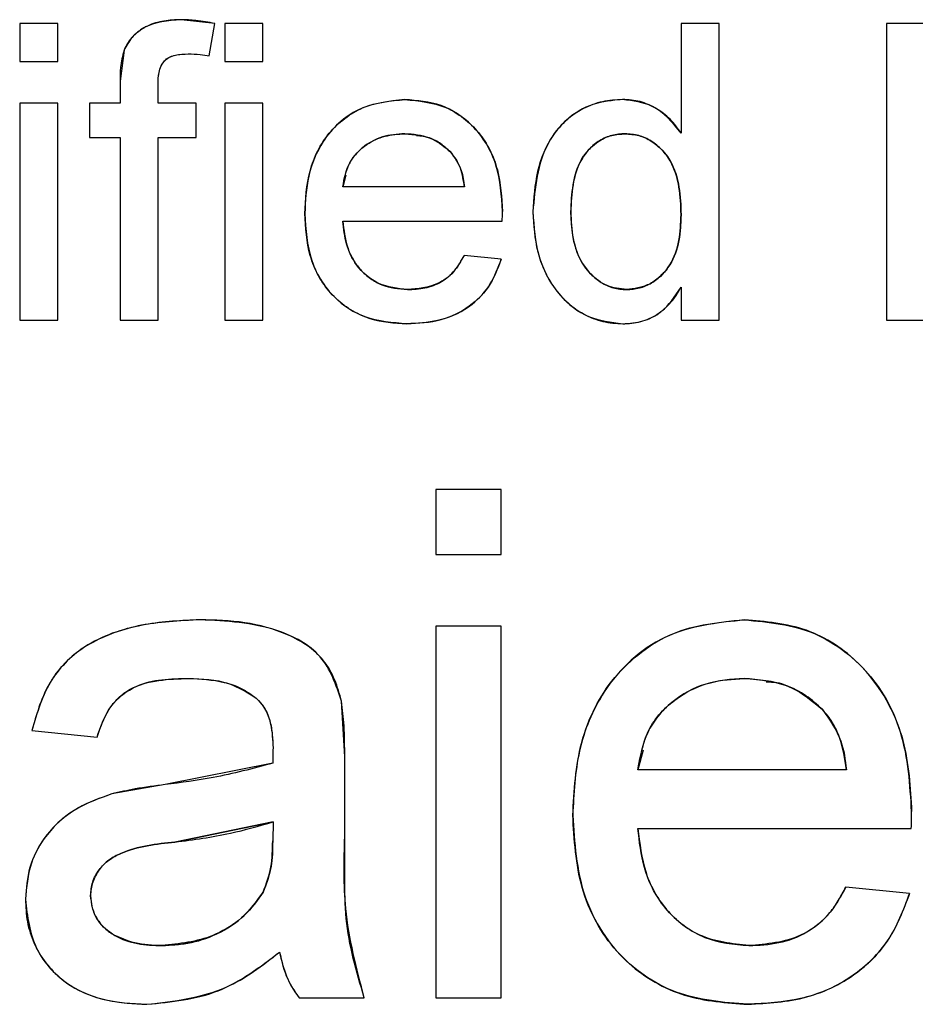
# Model space of a CAD drawing. Extents: x 408 to 983, y 24 to 462.
# Drawn here: x 584 to 584, y 122 to 122 of the extents above; entities that cross this region are included whole.
import ezdxf

# ---------------------------------------------------------------- set-up
doc = ezdxf.new("R2010")
doc.units = 0
doc.header["$LTSCALE"] = 0.4
doc.header["$MEASUREMENT"] = 0
doc.layers.get('0').update_dxf_attribs({"linetype": 'CONTINUOUS'})

msp = doc.modelspace()

# ---------------------------------------------------------------- linework, layer by layer
at = {"color": 7, "linetype": 'Continuous'}
for p, q in [((584.14245, 121.99144), (584.12679, 121.99318)), ((584.0518, 121.99142), (584.0518, 121.97375)), ((584.06946, 121.99142), (584.0518, 121.99142)), ((584.06946, 121.97375), (584.06946, 121.99142)), ((584.13993, 121.9764), (584.14245, 121.99144)), ((584.14719, 121.99142), (584.14719, 121.97375)), ((584.16486, 121.99142), (584.14719, 121.99142)), ((584.16486, 121.97375), (584.16486, 121.99142)), ((584.35919, 121.99142), (584.35919, 121.94052)), ((584.37685, 121.99142), (584.35919, 121.99142)), ((584.37685, 121.85362), (584.37685, 121.99142)), ((584.45458, 121.99142), (584.45458, 121.85362)), ((584.47225, 121.99142), (584.45458, 121.99142)), ((584.10029, 121.97897), (584.09842, 121.96456)), ((584.0518, 121.97375), (584.06946, 121.97375)), ((584.14719, 121.97375), (584.16486, 121.97375)), ((584.09842, 121.96456), (584.09842, 121.95432)), ((584.11608, 121.95432), (584.11608, 121.96285)), ((584.0518, 121.95432), (584.0518, 121.85362)), ((584.06946, 121.95432), (584.0518, 121.95432)), ((584.06946, 121.85362), (584.06946, 121.95432)), ((584.08429, 121.95432), (584.08429, 121.93842)), ((584.09842, 121.95432), (584.08429, 121.95432)), ((584.13375, 121.95432), (584.11608, 121.95432)), ((584.13375, 121.93842), (584.13375, 121.95432)), ((584.14719, 121.95432), (584.14719, 121.85362)), ((584.16486, 121.95432), (584.14719, 121.95432)), ((584.16486, 121.85362), (584.16486, 121.95432)), ((584.08429, 121.93842), (584.09842, 121.93842)), ((584.09842, 121.93842), (584.09842, 121.85362)), ((584.11608, 121.93842), (584.13375, 121.93842)), ((584.11608, 121.85362), (584.11608, 121.93842)), ((584.20339, 121.92094), (584.20196, 121.91545)), ((584.25849, 121.91545), (584.20196, 121.91545)), ((584.20196, 121.89955), (584.27607, 121.89955)), ((584.2756, 121.88189), (584.2583, 121.88365)), ((584.35919, 121.86883), (584.35919, 121.85362)), ((584.0518, 121.85362), (584.06946, 121.85362)), ((584.09842, 121.85362), (584.11608, 121.85362)), ((584.14719, 121.85362), (584.16486, 121.85362)), ((584.35919, 121.85362), (584.37685, 121.85362)), ((584.45458, 121.85362), (584.47225, 121.85362)), ((584.27553, 121.77488), (584.24524, 121.77488)), ((584.24524, 121.77488), (584.24524, 121.7446)), ((584.27553, 121.7446), (584.27553, 121.77488)), ((584.24524, 121.7446), (584.27553, 121.7446)), ((584.24524, 121.71128), (584.24524, 121.53866)), ((584.27553, 121.71128), (584.24524, 121.71128)), ((584.27553, 121.53866), (584.27553, 121.71128)), ((584.20284, 121.65057), (584.20137, 121.67646)), ((584.05748, 121.66283), (584.08776, 121.6598)), ((584.34151, 121.65378), (584.33912, 121.64466)), ((584.20284, 121.61362), (584.20284, 121.65057)), ((584.16939, 121.64768), (584.11946, 121.63775)), ((584.43603, 121.64466), (584.33912, 121.64466)), ((584.11946, 121.63775), (584.09457, 121.63339)), ((584.16953, 121.62043), (584.12396, 121.61101)), ((584.12396, 121.61101), (584.16953, 121.62043)), ((584.16953, 121.62043), (584.16939, 121.61163)), ((584.33912, 121.6174), (584.46618, 121.6174)), ((584.46537, 121.58711), (584.4357, 121.59014)), ((584.18164, 121.53866), (584.21193, 121.53866)), ((584.24524, 121.53866), (584.27553, 121.53866))]:
    msp.add_line(p, q, dxfattribs=at)
for points, knots in [([(584.12679, 121.99318), (584.12413, 121.99308), (584.11879, 121.99288), (584.11098, 121.99067), (584.10547, 121.98671), (584.102, 121.98261), (584.10086, 121.98018), (584.10029, 121.97897)], [0, 0, 0, 0, 0.250179, 0.499999, 0.749631, 0.874873, 1, 1, 1, 1]), ([(584.12679, 121.99318), (584.12072, 121.99268), (584.11225, 121.99198), (584.10362, 121.98521), (584.1014, 121.98105), (584.10029, 121.97897)], [0, 0, 0, 0, 0.5579621, 0.7791299, 1, 1, 1, 1]), ([(584.14245, 121.99144), (584.13955, 121.99198), (584.13437, 121.99293), (584.12911, 121.9931), (584.12679, 121.99318)], [0, 0, 0, 0, 0.5599752, 1, 1, 1, 1]), ([(584.10029, 121.97897), (584.09963, 121.97632), (584.09844, 121.97158), (584.09842, 121.96671), (584.09842, 121.96456)], [0, 0, 0, 0, 0.559397, 1, 1, 1, 1]), ([(584.11608, 121.96285), (584.11613, 121.96504), (584.11624, 121.96938), (584.11926, 121.97531), (584.12491, 121.97707), (584.12834, 121.97721), (584.13005, 121.97728)], [0, 0, 0, 0, 0.281515, 0.558129, 0.778654, 1, 1, 1, 1]), ([(584.11608, 121.96285), (584.11615, 121.96482), (584.11625, 121.96786), (584.11738, 121.97165), (584.11888, 121.97413), (584.12127, 121.9758), (584.12503, 121.97708), (584.12808, 121.9772), (584.13005, 121.97728)], [0, 0, 0, 0, 0.249996, 0.386309, 0.500107, 0.6127, 0.750078, 1, 1, 1, 1]), ([(584.13005, 121.97728), (584.13191, 121.97723), (584.13522, 121.97713), (584.13849, 121.97662), (584.13993, 121.9764)], [0, 0, 0, 0, 0.559798, 1, 1, 1, 1]), ([(584.18429, 121.90311), (584.18466, 121.90977), (584.18522, 121.91983), (584.18996, 121.93234), (584.19546, 121.94074), (584.20264, 121.94759), (584.21415, 121.95451), (584.22416, 121.95545), (584.23083, 121.95608)], [0, 0, 0, 0, 0.250075, 0.378224, 0.500522, 0.626703, 0.750897, 1, 1, 1, 1]), ([(584.23083, 121.95608), (584.22335, 121.95524), (584.20841, 121.95357), (584.19241, 121.93858), (584.18517, 121.92065), (584.18459, 121.90896), (584.18429, 121.90311)], [0, 0, 0, 0, 0.279468, 0.558425, 0.778905, 1, 1, 1, 1]), ([(584.27615, 121.90408), (584.27572, 121.91138), (584.27487, 121.92595), (584.26408, 121.94396), (584.24803, 121.95462), (584.23657, 121.9556), (584.23083, 121.95608)], [0, 0, 0, 0, 0.280735, 0.559728, 0.779693, 1, 1, 1, 1]), ([(584.23083, 121.95608), (584.23736, 121.95546), (584.24715, 121.95453), (584.25834, 121.94764), (584.26532, 121.94093), (584.27065, 121.93268), (584.27524, 121.92044), (584.27579, 121.91059), (584.27615, 121.90408)], [0, 0, 0, 0, 0.249056, 0.373301, 0.499471, 0.621099, 0.749894, 1, 1, 1, 1]), ([(584.33197, 121.95608), (584.32729, 121.95564), (584.31794, 121.95475), (584.30558, 121.94737), (584.29277, 121.93106), (584.29131, 121.91509), (584.29029, 121.90389)], [0, 0, 0, 0, 0.187104, 0.374114, 0.561096, 1, 1, 1, 1]), ([(584.33197, 121.95608), (584.32884, 121.9559), (584.32257, 121.95552), (584.31366, 121.95216), (584.3058, 121.94692), (584.29747, 121.93753), (584.29146, 121.92266), (584.29068, 121.91018), (584.29029, 121.90389)], [0, 0, 0, 0, 0.125145, 0.250202, 0.37629, 0.500318, 0.74815, 1, 1, 1, 1]), ([(584.35919, 121.94052), (584.35516, 121.9454), (584.34797, 121.95414), (584.33686, 121.95549), (584.33197, 121.95608)], [0, 0, 0, 0, 0.559535, 1, 1, 1, 1]), ([(584.35919, 121.94052), (584.35757, 121.94273), (584.35435, 121.94715), (584.34777, 121.95218), (584.34145, 121.95495), (584.33607, 121.95593), (584.33333, 121.95603), (584.33197, 121.95608)], [0, 0, 0, 0, 0.249931, 0.499876, 0.749569, 0.874785, 1, 1, 1, 1]), ([(584.20196, 121.91545), (584.20267, 121.91937), (584.2041, 121.92719), (584.21221, 121.93527), (584.22146, 121.93959), (584.22765, 121.93999), (584.23075, 121.94018)], [0, 0, 0, 0, 0.279525, 0.558829, 0.779235, 1, 1, 1, 1]), ([(584.23075, 121.94018), (584.22723, 121.93993), (584.22021, 121.93942), (584.21228, 121.93503), (584.20731, 121.9301), (584.20339, 121.92418), (584.20253, 121.91895), (584.20196, 121.91545)], [0, 0, 0, 0, 0.250064, 0.499721, 0.626419, 0.750393, 1, 1, 1, 1]), ([(584.23075, 121.94018), (584.23523, 121.93981), (584.24323, 121.93914), (584.24932, 121.934), (584.252, 121.93174)], [0, 0, 0, 0, 0.5597089, 1, 1, 1, 1]), ([(584.252, 121.93174), (584.25056, 121.93306), (584.24766, 121.93572), (584.24059, 121.93936), (584.23468, 121.93985), (584.23075, 121.94018)], [0, 0, 0, 0, 0.250452, 0.500897, 1, 1, 1, 1]), ([(584.252, 121.93174), (584.25055, 121.93305), (584.24766, 121.93569), (584.24229, 121.93863), (584.23826, 121.93904), (584.2362, 121.93925)], [0, 0, 0, 0, 0.327748, 0.655487, 1, 1, 1, 1]), ([(584.33313, 121.94018), (584.33107, 121.94004), (584.32693, 121.93975), (584.3212, 121.93716), (584.31638, 121.93324), (584.31147, 121.92657), (584.3084, 121.91642), (584.3081, 121.90812), (584.30795, 121.90391)], [0, 0, 0, 0, 0.124282, 0.249344, 0.373339, 0.497465, 0.745149, 1, 1, 1, 1]), ([(584.30795, 121.90391), (584.30837, 121.91243), (584.30899, 121.9252), (584.31927, 121.93632), (584.32691, 121.93974), (584.33106, 121.94003), (584.33313, 121.94018)], [0, 0, 0, 0, 0.498967, 0.748659, 0.87429, 1, 1, 1, 1]), ([(584.35919, 121.90259), (584.35904, 121.90687), (584.35875, 121.91541), (584.35561, 121.92592), (584.35046, 121.93283), (584.3455, 121.93697), (584.33956, 121.93973), (584.33527, 121.94003), (584.33313, 121.94018)], [0, 0, 0, 0, 0.250415, 0.500021, 0.62506, 0.75012, 0.874981, 1, 1, 1, 1]), ([(584.33313, 121.94018), (584.33528, 121.94003), (584.33957, 121.93972), (584.34743, 121.93609), (584.35809, 121.92463), (584.35875, 121.9114), (584.35919, 121.90259)], [0, 0, 0, 0, 0.125726, 0.251294, 0.501003, 1, 1, 1, 1]), ([(584.33313, 121.94018), (584.33527, 121.94003), (584.33956, 121.93973), (584.3455, 121.93697), (584.35046, 121.93283), (584.35561, 121.92592), (584.35875, 121.91541), (584.35904, 121.90687), (584.35919, 121.90259)], [0, 0, 0, 0, 0.125019, 0.24988, 0.37494, 0.499979, 0.749585, 1, 1, 1, 1]), ([(584.252, 121.93174), (584.25394, 121.92898), (584.2574, 121.92404), (584.25816, 121.91808), (584.25849, 121.91545)], [0, 0, 0, 0, 0.558267, 1, 1, 1, 1]), ([(584.25849, 121.91545), (584.25804, 121.9184), (584.25738, 121.92282), (584.25488, 121.92829), (584.25297, 121.93058), (584.252, 121.93174)], [0, 0, 0, 0, 0.4998713, 0.7472784, 1, 1, 1, 1]), ([(584.31291, 121.92808), (584.31292, 121.92813), (584.3133, 121.92927), (584.31418, 121.93015), (584.31502, 121.93099)], [0, 0, 0, 0, 0.044722, 1, 1, 1, 1]), ([(584.18429, 121.90311), (584.18476, 121.89568), (584.18569, 121.88087), (584.19735, 121.86278), (584.2143, 121.85307), (584.22594, 121.85226), (584.23177, 121.85185)], [0, 0, 0, 0, 0.280618, 0.559419, 0.779359, 1, 1, 1, 1]), ([(584.23177, 121.85185), (584.22513, 121.85237), (584.21517, 121.85315), (584.20339, 121.85942), (584.19599, 121.86595), (584.19028, 121.87413), (584.18526, 121.88646), (584.18468, 121.89649), (584.18429, 121.90311)], [0, 0, 0, 0, 0.249446, 0.37418, 0.499737, 0.62143, 0.750072, 1, 1, 1, 1]), ([(584.27607, 121.89955), (584.27609, 121.9004), (584.27613, 121.90191), (584.27615, 121.90342), (584.27615, 121.90408)], [0, 0, 0, 0, 0.560135, 1, 1, 1, 1]), ([(584.29029, 121.90389), (584.29067, 121.89767), (584.29143, 121.88524), (584.29803, 121.87067), (584.3063, 121.86132), (584.31402, 121.85601), (584.32272, 121.85247), (584.32894, 121.85206), (584.33205, 121.85185)], [0, 0, 0, 0, 0.250104, 0.499557, 0.626797, 0.749814, 0.874919, 1, 1, 1, 1]), ([(584.29029, 121.90389), (584.29077, 121.89691), (584.29173, 121.88298), (584.30109, 121.8654), (584.31563, 121.85393), (584.32658, 121.85254), (584.33205, 121.85185)], [0, 0, 0, 0, 0.280802, 0.5605098, 0.7803474, 1, 1, 1, 1]), ([(584.33385, 121.86775), (584.33074, 121.86813), (584.32453, 121.86888), (584.31691, 121.87468), (584.30898, 121.88582), (584.30838, 121.89645), (584.30795, 121.90391)], [0, 0, 0, 0, 0.186546, 0.373404, 0.560538, 1, 1, 1, 1]), ([(584.30795, 121.90391), (584.30811, 121.89977), (584.30843, 121.89149), (584.31187, 121.88142), (584.31707, 121.8749), (584.32187, 121.8709), (584.32761, 121.86822), (584.33177, 121.86791), (584.33385, 121.86775)], [0, 0, 0, 0, 0.250295, 0.499736, 0.624868, 0.749982, 0.875004, 1, 1, 1, 1]), ([(584.33385, 121.86775), (584.33587, 121.86789), (584.3399, 121.86816), (584.34554, 121.87063), (584.35029, 121.87442), (584.35543, 121.8807), (584.35869, 121.89053), (584.35902, 121.89856), (584.35919, 121.90259)], [0, 0, 0, 0, 0.125016, 0.250084, 0.375176, 0.500273, 0.749709, 1, 1, 1, 1]), ([(584.35919, 121.90259), (584.359, 121.89806), (584.35864, 121.88904), (584.35361, 121.87718), (584.34452, 121.86917), (584.3374, 121.86823), (584.33385, 121.86775)], [0, 0, 0, 0, 0.281232, 0.560708, 0.780587, 1, 1, 1, 1]), ([(584.35919, 121.90259), (584.35902, 121.89856), (584.35869, 121.89053), (584.35543, 121.88068), (584.35028, 121.87445), (584.34565, 121.87059), (584.34193, 121.86927), (584.34012, 121.86862)], [0, 0, 0, 0, 0.288155, 0.575325, 0.719347, 0.863363, 1, 1, 1, 1]), ([(584.23204, 121.86775), (584.22746, 121.86827), (584.21829, 121.86929), (584.20819, 121.87808), (584.20313, 121.88882), (584.20235, 121.89597), (584.20196, 121.89955)], [0, 0, 0, 0, 0.279517, 0.558579, 0.77901, 1, 1, 1, 1]), ([(584.20196, 121.89955), (584.20242, 121.89548), (584.20313, 121.88932), (584.20648, 121.88182), (584.21008, 121.87683), (584.21464, 121.8728), (584.22179, 121.86871), (584.22795, 121.86814), (584.23204, 121.86775)], [0, 0, 0, 0, 0.25003, 0.378708, 0.500438, 0.625836, 0.750809, 1, 1, 1, 1]), ([(584.2583, 121.88365), (584.25683, 121.88096), (584.25389, 121.8756), (584.2448, 121.86887), (584.23688, 121.86818), (584.23204, 121.86775)], [0, 0, 0, 0, 0.2808305, 0.5607664, 1, 1, 1, 1]), ([(584.23204, 121.86775), (584.23477, 121.86789), (584.24022, 121.86816), (584.24802, 121.87105), (584.25329, 121.87556), (584.25645, 121.88), (584.25768, 121.88244), (584.2583, 121.88365)], [0, 0, 0, 0, 0.250238, 0.500014, 0.749504, 0.874736, 1, 1, 1, 1]), ([(584.23177, 121.85185), (584.23716, 121.85216), (584.24791, 121.85276), (584.26165, 121.85963), (584.27119, 121.86996), (584.27413, 121.87791), (584.2756, 121.88189)], [0, 0, 0, 0, 0.280422, 0.55982, 0.779765, 1, 1, 1, 1]), ([(584.2756, 121.88189), (584.27388, 121.87738), (584.27044, 121.86838), (584.25966, 121.85825), (584.24617, 121.85259), (584.23658, 121.8521), (584.23177, 121.85185)], [0, 0, 0, 0, 0.249942, 0.499533, 0.749481, 1, 1, 1, 1]), ([(584.33205, 121.85185), (584.33521, 121.85208), (584.34151, 121.85253), (584.35185, 121.85786), (584.35641, 121.86467), (584.35919, 121.86883)], [0, 0, 0, 0, 0.280648, 0.560961, 1, 1, 1, 1]), ([(584.33205, 121.85185), (584.33487, 121.85203), (584.34052, 121.85238), (584.34836, 121.85596), (584.35364, 121.8607), (584.35708, 121.86517), (584.35848, 121.86761), (584.35919, 121.86883)], [0, 0, 0, 0, 0.250064, 0.49972, 0.749559, 0.874787, 1, 1, 1, 1]), ([(584.13569, 121.71431), (584.12711, 121.71394), (584.10996, 121.7132), (584.08906, 121.70655), (584.07474, 121.69691), (584.06352, 121.68358), (584.0599, 121.67115), (584.05748, 121.66283)], [0, 0, 0, 0, 0.2503945, 0.5003168, 0.6273565, 0.7504718, 1, 1, 1, 1]), ([(584.13569, 121.71431), (584.12609, 121.71383), (584.10693, 121.71286), (584.08105, 121.70359), (584.06363, 121.68478), (584.05953, 121.67016), (584.05748, 121.66283)], [0, 0, 0, 0, 0.280796, 0.560591, 0.779759, 1, 1, 1, 1]), ([(584.20137, 121.67646), (584.19883, 121.68397), (584.19373, 121.69903), (584.16763, 121.71275), (584.14782, 121.71372), (584.13569, 121.71431)], [0, 0, 0, 0, 0.279061, 0.558772, 1, 1, 1, 1]), ([(584.20137, 121.67646), (584.20047, 121.6798), (584.19865, 121.68648), (584.19342, 121.69562), (584.18563, 121.70268), (584.17336, 121.70917), (584.15646, 121.71379), (584.14262, 121.71414), (584.13569, 121.71431)], [0, 0, 0, 0, 0.125059, 0.250025, 0.374889, 0.500009, 0.749718, 1, 1, 1, 1]), ([(584.38862, 121.71431), (584.3758, 121.71287), (584.35018, 121.71), (584.32276, 121.68431), (584.31034, 121.65357), (584.30934, 121.63353), (584.30884, 121.6235)], [0, 0, 0, 0, 0.279456, 0.558434, 0.778909, 1, 1, 1, 1]), ([(584.30884, 121.6235), (584.30947, 121.63491), (584.31043, 121.65217), (584.31855, 121.6736), (584.32798, 121.68799), (584.34028, 121.69973), (584.36, 121.71162), (584.37717, 121.71324), (584.38862, 121.71431)], [0, 0, 0, 0, 0.250077, 0.378282, 0.500549, 0.626253, 0.750901, 1, 1, 1, 1]), ([(584.46632, 121.62516), (584.46558, 121.63768), (584.46411, 121.66265), (584.44562, 121.69353), (584.41811, 121.71181), (584.39845, 121.71348), (584.38862, 121.71431)], [0, 0, 0, 0, 0.280731, 0.559732, 0.779688, 1, 1, 1, 1]), ([(584.38862, 121.71431), (584.39982, 121.71324), (584.4166, 121.71164), (584.43578, 121.69984), (584.44774, 121.68832), (584.45688, 121.67419), (584.46475, 121.65321), (584.46569, 121.63631), (584.46632, 121.62516)], [0, 0, 0, 0, 0.249061, 0.373371, 0.499459, 0.621141, 0.749893, 1, 1, 1, 1]), ([(584.08776, 121.6598), (584.08947, 121.66476), (584.09289, 121.67462), (584.10835, 121.68671), (584.12193, 121.68692), (584.13025, 121.68706)], [0, 0, 0, 0, 0.280974, 0.559139, 1, 1, 1, 1]), ([(584.08776, 121.6598), (584.08931, 121.66419), (584.09165, 121.67077), (584.09738, 121.67816), (584.10492, 121.68372), (584.11642, 121.68661), (584.12564, 121.68691), (584.13025, 121.68706)], [0, 0, 0, 0, 0.249837, 0.375091, 0.500191, 0.749657, 1, 1, 1, 1]), ([(584.13025, 121.68706), (584.13661, 121.68687), (584.14796, 121.68654), (584.15752, 121.68055), (584.16172, 121.67792)], [0, 0, 0, 0, 0.560896, 1, 1, 1, 1]), ([(584.13025, 121.68706), (584.13583, 121.68679), (584.1442, 121.6864), (584.1549, 121.6828), (584.15944, 121.67955), (584.16172, 121.67792)], [0, 0, 0, 0, 0.499917, 0.749609, 1, 1, 1, 1]), ([(584.33912, 121.64466), (584.34035, 121.65137), (584.3428, 121.66478), (584.35669, 121.67863), (584.37256, 121.68604), (584.38317, 121.68672), (584.38848, 121.68706)], [0, 0, 0, 0, 0.279553, 0.558839, 0.779258, 1, 1, 1, 1]), ([(584.38848, 121.68706), (584.38245, 121.68662), (584.37041, 121.68574), (584.35681, 121.67822), (584.34829, 121.66976), (584.34158, 121.65961), (584.34011, 121.65065), (584.33912, 121.64466)], [0, 0, 0, 0, 0.250084, 0.499723, 0.62654, 0.750381, 1, 1, 1, 1]), ([(584.38848, 121.68706), (584.39615, 121.68641), (584.40987, 121.68527), (584.42031, 121.67645), (584.42491, 121.67257)], [0, 0, 0, 0, 0.559694, 1, 1, 1, 1]), ([(584.42491, 121.67257), (584.42243, 121.67485), (584.41747, 121.6794), (584.40536, 121.68565), (584.39522, 121.68649), (584.38848, 121.68706)], [0, 0, 0, 0, 0.250436, 0.500912, 1, 1, 1, 1]), ([(584.40842, 121.68358), (584.40837, 121.68361), (584.40544, 121.68514), (584.40202, 121.68523), (584.39867, 121.68531)], [0, 0, 0, 0, 0.019479, 1, 1, 1, 1]), ([(584.16172, 121.67792), (584.16331, 121.67617), (584.16649, 121.67265), (584.16909, 121.66447), (584.16936, 121.65843), (584.16953, 121.65474)], [0, 0, 0, 0, 0.27953, 0.559576, 1, 1, 1, 1]), ([(584.16172, 121.67792), (584.16316, 121.67637), (584.16604, 121.67328), (584.16824, 121.66725), (584.16937, 121.66105), (584.16948, 121.65684), (584.16953, 121.65474)], [0, 0, 0, 0, 0.249538, 0.4993, 0.749587, 1, 1, 1, 1]), ([(584.20284, 121.65057), (584.20284, 121.65542), (584.20284, 121.66408), (584.20182, 121.67268), (584.20137, 121.67646)], [0, 0, 0, 0, 0.560141, 1, 1, 1, 1]), ([(584.42491, 121.67257), (584.42823, 121.66785), (584.43417, 121.65938), (584.43546, 121.64917), (584.43603, 121.64466)], [0, 0, 0, 0, 0.558167, 1, 1, 1, 1]), ([(584.43603, 121.64466), (584.43529, 121.64973), (584.43417, 121.65735), (584.4303, 121.66547), (584.42751, 121.66975), (584.42578, 121.67163), (584.42491, 121.67257)], [0, 0, 0, 0, 0.499654, 0.749684, 0.874849, 1, 1, 1, 1]), ([(584.43603, 121.64466), (584.43529, 121.64973), (584.43417, 121.65735), (584.4303, 121.66547), (584.42751, 121.66975), (584.42578, 121.67163), (584.42491, 121.67257)], [0, 0, 0, 0, 0.499654, 0.749684, 0.874849, 1, 1, 1, 1]), ([(584.16953, 121.65474), (584.1695, 121.65342), (584.16945, 121.65107), (584.16941, 121.64872), (584.16939, 121.64768)], [0, 0, 0, 0, 0.560082, 1, 1, 1, 1]), ([(584.16939, 121.64768), (584.16019, 121.64521), (584.14377, 121.64079), (584.12689, 121.63868), (584.11946, 121.63775)], [0, 0, 0, 0, 0.559742, 1, 1, 1, 1]), ([(584.11946, 121.63775), (584.11478, 121.63715), (584.10641, 121.63609), (584.09819, 121.63422), (584.09457, 121.63339)], [0, 0, 0, 0, 0.56007, 1, 1, 1, 1]), ([(584.09457, 121.63339), (584.08854, 121.63122), (584.07649, 121.62687), (584.06324, 121.61436), (584.05561, 121.5995), (584.05483, 121.58945), (584.05445, 121.58442)], [0, 0, 0, 0, 0.280361, 0.559643, 0.77976, 1, 1, 1, 1]), ([(584.09457, 121.63339), (584.0892, 121.63148), (584.07846, 121.62766), (584.065, 121.61665), (584.05598, 121.60156), (584.05496, 121.59011), (584.05445, 121.58442)], [0, 0, 0, 0, 0.24984, 0.499185, 0.75077, 1, 1, 1, 1]), ([(584.39023, 121.53563), (584.37884, 121.53651), (584.36174, 121.53783), (584.34159, 121.54867), (584.32886, 121.55981), (584.3191, 121.57382), (584.31049, 121.59495), (584.3095, 121.61215), (584.30884, 121.6235)], [0, 0, 0, 0, 0.249459, 0.374591, 0.49972, 0.621465, 0.75007, 1, 1, 1, 1]), ([(584.30884, 121.6235), (584.30964, 121.61077), (584.31124, 121.58538), (584.33121, 121.55437), (584.36028, 121.53772), (584.38024, 121.53633), (584.39023, 121.53563)], [0, 0, 0, 0, 0.280604, 0.55943, 0.779372, 1, 1, 1, 1]), ([(584.46618, 121.6174), (584.46621, 121.61885), (584.46627, 121.62144), (584.4663, 121.62402), (584.46632, 121.62516)], [0, 0, 0, 0, 0.560053, 1, 1, 1, 1]), ([(584.12396, 121.61101), (584.1326, 121.61215), (584.14803, 121.61418), (584.16296, 121.61852), (584.16953, 121.62043)], [0, 0, 0, 0, 0.560158, 1, 1, 1, 1]), ([(584.33912, 121.6174), (584.33992, 121.61042), (584.34114, 121.59986), (584.34688, 121.587), (584.35304, 121.57844), (584.36087, 121.57154), (584.37313, 121.56453), (584.38367, 121.56354), (584.3907, 121.56289)], [0, 0, 0, 0, 0.250065, 0.378813, 0.500445, 0.625944, 0.750784, 1, 1, 1, 1]), ([(584.3907, 121.56289), (584.38284, 121.56377), (584.36712, 121.56552), (584.34981, 121.58058), (584.34113, 121.59901), (584.33979, 121.61126), (584.33912, 121.6174)], [0, 0, 0, 0, 0.279506, 0.558573, 0.778957, 1, 1, 1, 1]), ([(584.21193, 121.53866), (584.20834, 121.55239), (584.20191, 121.577), (584.20256, 121.60239), (584.20284, 121.61362)], [0, 0, 0, 0, 0.557941, 1, 1, 1, 1]), ([(584.21193, 121.53866), (584.20834, 121.55084), (584.20294, 121.56916), (584.20295, 121.58823), (584.20295, 121.59471), (584.20295, 121.59516), (584.20294, 121.59679), (584.2029, 121.60302), (584.20287, 121.60892), (584.20284, 121.61362)], [0, 0, 0, 0, 0.498115, 0.749056, 0.749613, 0.754095, 0.766678, 0.814381, 1, 1, 1, 1]), ([(584.12396, 121.61101), (584.11532, 121.6101), (584.10452, 121.60897), (584.0931, 121.60287), (584.08845, 121.59831), (584.08597, 121.59349), (584.08485, 121.58934), (584.08477, 121.58719), (584.08473, 121.58612)], [0, 0, 0, 0, 0.50004, 0.625053, 0.749932, 0.874735, 0.937403, 1, 1, 1, 1]), ([(584.08473, 121.58612), (584.08494, 121.58826), (584.08534, 121.59255), (584.08849, 121.59831), (584.09309, 121.60287), (584.10453, 121.60896), (584.11533, 121.6101), (584.12396, 121.61101)], [0, 0, 0, 0, 0.1248465, 0.2497095, 0.3746481, 0.499721, 1, 1, 1, 1]), ([(584.08473, 121.58612), (584.08494, 121.58826), (584.08534, 121.59255), (584.08849, 121.59831), (584.09309, 121.60287), (584.10453, 121.60896), (584.11533, 121.6101), (584.12396, 121.61101)], [0, 0, 0, 0, 0.1248465, 0.2497095, 0.3746481, 0.499721, 1, 1, 1, 1]), ([(584.16489, 121.58768), (584.16634, 121.59153), (584.16851, 121.5973), (584.16927, 121.60549), (584.16935, 121.60958), (584.16939, 121.61163)], [0, 0, 0, 0, 0.499026, 0.749386, 1, 1, 1, 1]), ([(584.16939, 121.61163), (584.16932, 121.607), (584.16919, 121.59874), (584.1662, 121.59106), (584.16489, 121.58768)], [0, 0, 0, 0, 0.560665, 1, 1, 1, 1]), ([(584.16939, 121.61163), (584.16933, 121.6075), (584.16922, 121.59926), (584.16633, 121.59154), (584.16489, 121.58768)], [0, 0, 0, 0, 0.500785, 1, 1, 1, 1]), ([(584.4357, 121.59014), (584.43318, 121.58554), (584.42815, 121.57634), (584.41256, 121.5648), (584.39899, 121.56361), (584.3907, 121.56289)], [0, 0, 0, 0, 0.280844, 0.560765, 1, 1, 1, 1]), ([(584.3907, 121.56289), (584.39537, 121.56312), (584.40471, 121.56359), (584.41809, 121.56854), (584.42712, 121.57627), (584.43254, 121.58389), (584.43465, 121.58806), (584.4357, 121.59014)], [0, 0, 0, 0, 0.2502296, 0.500006, 0.7494791, 0.8747027, 1, 1, 1, 1]), ([(584.11785, 121.56289), (584.11362, 121.56306), (584.10516, 121.5634), (584.09401, 121.56788), (584.08614, 121.57611), (584.0852, 121.58279), (584.08473, 121.58612)], [0, 0, 0, 0, 0.281087, 0.561037, 0.780783, 1, 1, 1, 1]), ([(584.08473, 121.58612), (584.08486, 121.58423), (584.0851, 121.58043), (584.08759, 121.57526), (584.0912, 121.57085), (584.09736, 121.56637), (584.10653, 121.56331), (584.11408, 121.56303), (584.11785, 121.56289)], [0, 0, 0, 0, 0.124985, 0.250189, 0.372864, 0.500357, 0.749836, 1, 1, 1, 1]), ([(584.11785, 121.56289), (584.1225, 121.56314), (584.1318, 121.56365), (584.14492, 121.56862), (584.15678, 121.57629), (584.16219, 121.58389), (584.16489, 121.58768)], [0, 0, 0, 0, 0.2501758, 0.5002557, 0.7503224, 1, 1, 1, 1]), ([(584.16489, 121.58768), (584.16219, 121.58389), (584.15678, 121.5763), (584.14492, 121.56858), (584.13398, 121.5646), (584.12481, 121.56306), (584.12018, 121.56295), (584.11785, 121.56289)], [0, 0, 0, 0, 0.249576, 0.49954, 0.749518, 0.874709, 1, 1, 1, 1]), ([(584.16489, 121.58768), (584.1618, 121.5835), (584.15563, 121.57512), (584.13938, 121.56518), (584.12601, 121.56376), (584.11785, 121.56289)], [0, 0, 0, 0, 0.280087, 0.560758, 1, 1, 1, 1]), ([(584.39023, 121.53563), (584.39946, 121.53615), (584.4179, 121.53719), (584.44145, 121.54896), (584.45781, 121.56667), (584.46285, 121.5803), (584.46537, 121.58711)], [0, 0, 0, 0, 0.280424, 0.559816, 0.77978, 1, 1, 1, 1]), ([(584.46537, 121.58711), (584.46242, 121.57939), (584.45652, 121.56396), (584.43805, 121.5466), (584.41492, 121.53689), (584.39847, 121.53605), (584.39023, 121.53563)], [0, 0, 0, 0, 0.249937, 0.499547, 0.749441, 1, 1, 1, 1]), ([(584.05445, 121.58442), (584.05539, 121.57651), (584.05726, 121.56071), (584.07329, 121.54389), (584.09239, 121.53654), (584.10475, 121.53593), (584.11095, 121.53563)], [0, 0, 0, 0, 0.27927, 0.558314, 0.778839, 1, 1, 1, 1]), ([(584.05445, 121.58442), (584.05461, 121.5809), (584.05494, 121.57388), (584.05818, 121.56375), (584.06365, 121.55467), (584.07105, 121.54706), (584.08002, 121.54137), (584.09334, 121.53661), (584.10391, 121.53602), (584.11095, 121.53563)], [0, 0, 0, 0, 0.125101, 0.250059, 0.374505, 0.500128, 0.62514, 0.750229, 1, 1, 1, 1]), ([(584.11785, 121.56289), (584.11405, 121.56297), (584.10644, 121.56314), (584.09945, 121.56614), (584.09595, 121.56764)], [0, 0, 0, 0, 0.500686, 1, 1, 1, 1]), ([(584.11095, 121.53563), (584.12369, 121.5371), (584.14651, 121.53972), (584.16458, 121.55369), (584.17256, 121.55986)], [0, 0, 0, 0, 0.558557, 1, 1, 1, 1]), ([(584.11095, 121.53563), (584.12234, 121.53676), (584.14516, 121.53903), (584.16342, 121.55291), (584.17256, 121.55986)], [0, 0, 0, 0, 0.499252, 1, 1, 1, 1]), ([(584.17256, 121.55986), (584.17345, 121.55607), (584.17479, 121.55039), (584.17824, 121.54339), (584.18051, 121.54024), (584.18164, 121.53866)], [0, 0, 0, 0, 0.499444, 0.749776, 1, 1, 1, 1]), ([(584.17256, 121.55986), (584.17355, 121.55559), (584.17531, 121.54796), (584.17971, 121.5415), (584.18164, 121.53866)], [0, 0, 0, 0, 0.559881, 1, 1, 1, 1])]:
    msp.add_open_spline(points, degree=3, knots=knots, dxfattribs=at)

doc.saveas('drawing.dxf')
